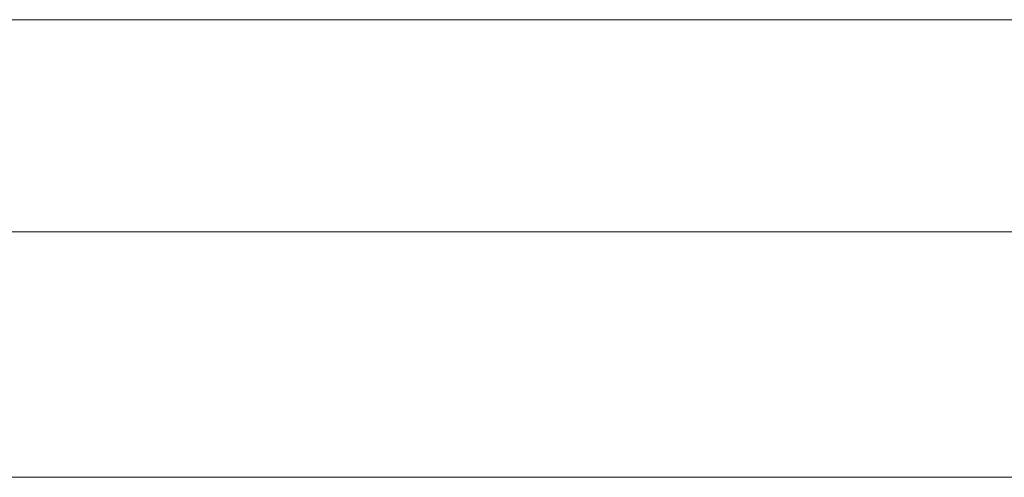
# Model space of a CAD drawing. Units: millimetres. Extents: x 76 to 4922, y -2176 to 1368.
# Drawn here: x 1510 to 1550, y -934 to -916 of the extents above; entities that cross this region are included whole.
import ezdxf

# ---------------------------------------------------------------- set-up
doc = ezdxf.new("R2010")
doc.units = ezdxf.units.MM
doc.header["$MEASUREMENT"] = 0
doc.layers.add('Level 26', color=7, linetype='Continuous', lineweight=0)

# ---------------------------------------------------------------- blocks, each defined once
blk = doc.blocks.new('From Surface_43')
at = {"layer": 'Level 26', "color": 7}
blk.add_line((1799.233, -934.22), (1424.233, -934.22), dxfattribs=at)
blk.add_line((1799.233, -934.22), (1424.233, -934.22), dxfattribs=at)
blk = doc.blocks.new('From Cone_25')
at = {"layer": 'Level 26', "color": 7}
for p, q in [((1424.233, -924.22), (2174.233, -924.22)), ((1424.233, -934.22), (2174.233, -934.22))]:
    blk.add_line(p, q, dxfattribs=at)
blk = doc.blocks.new('From Surface_44')
at = {"layer": 'Level 26', "color": 7}
for p, q in [((1799.233, -915.576), (1426.197, -915.576)), ((1799.233, -915.576), (1426.197, -915.576)), ((1799.233, -924.22), (1424.233, -924.22)), ((1799.233, -924.22), (1424.233, -924.22))]:
    blk.add_line(p, q, dxfattribs=at)
blk = doc.blocks.new('From Cone_26')
at = {"layer": 'Level 26', "color": 7}
blk.add_line((1426.197, -915.576), (2172.268, -915.576), dxfattribs=at)
blk = doc.blocks.new('SE59')
at = {"layer": 'Level 26', "color": 7}
for name in ['From Cone_26', 'From Surface_44', 'From Cone_25', 'From Surface_43']:
    blk.add_blockref(name, (-2499.233, 403.863), dxfattribs=at)

msp = doc.modelspace()

# ---------------------------------------------------------------- block references
at = {"layer": 'Level 26'}
msp.add_blockref('SE59', (2499.233, -403.863), dxfattribs=at)

doc.saveas('drawing.dxf')
